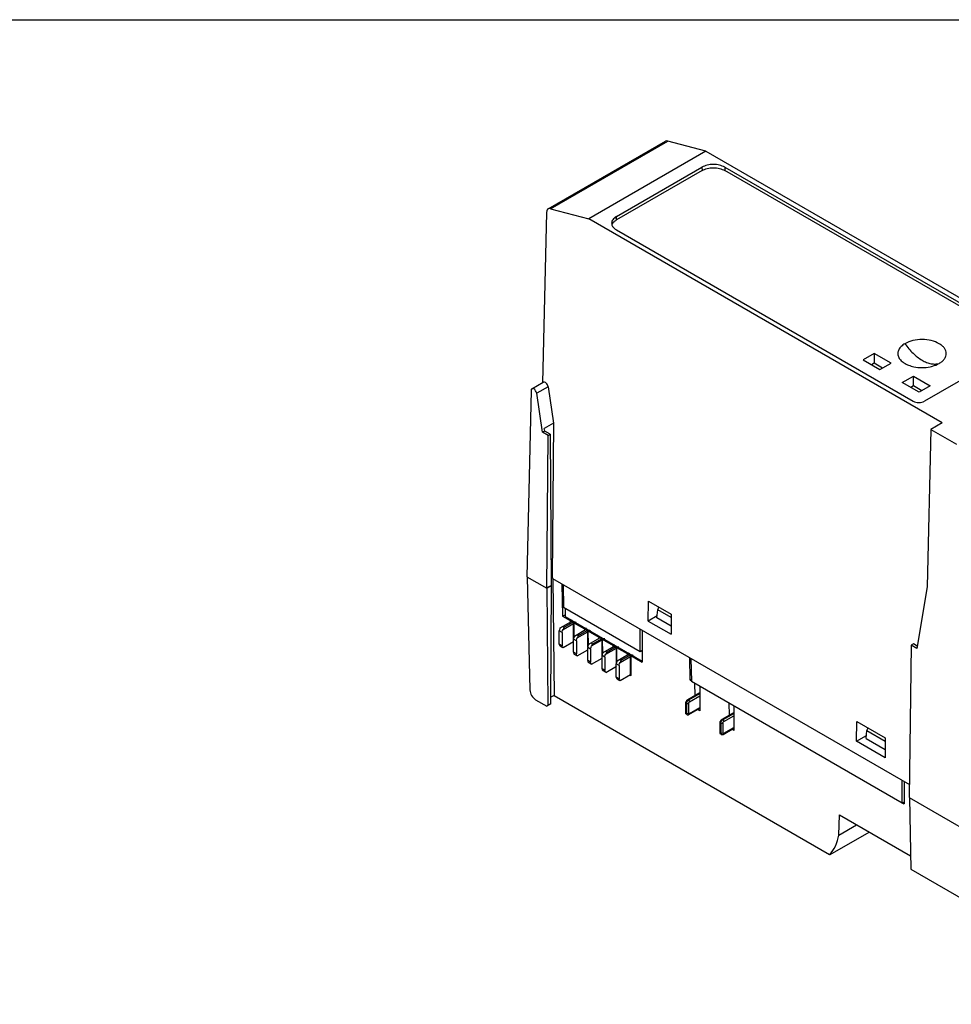
# Model space of a CAD drawing. Units: inches. Extents: x 0 to 17, y 0 to 11.
# Drawn here: x 8.5 to 13, y 6.2 to 11 of the extents above; entities that cross this region are included whole.
import ezdxf

# ---------------------------------------------------------------- set-up
doc = ezdxf.new("R2010")
doc.units = ezdxf.units.IN
doc.header["$LTSCALE"] = 0.935
doc.header["$MEASUREMENT"] = 0
doc.layers.get('0').update_dxf_attribs({"linetype": 'CONTINUOUS'})

msp = doc.modelspace()

# ---------------------------------------------------------------- linework, layer by layer
at = {"color": 7, "linetype": 'CONTINUOUS'}
for p, q in [((0, 11), (17, 11)), ((11.0774, 10.0766), (11.6498, 10.4071)), ((11.0899, 10.0778), (11.6621, 10.4082)), ((11.8466, 10.3582), (11.6621, 10.4082)), ((11.8466, 10.3582), (11.2757, 10.0286)), ((11.8466, 10.3582), (13.5015, 9.4027)), ((11.4105, 10.0393), (11.8281, 10.2803)), ((11.8281, 10.2803), (11.8283, 10.2642)), ((11.9394, 10.2803), (11.9393, 10.2642)), ((11.9394, 10.2803), (13.3871, 9.4446)), ((11.8283, 10.2642), (11.4107, 10.0231)), ((13.3869, 9.4284), (11.9393, 10.2642)), ((11.069, 10.0589), (11.0501, 9.229)), ((11.0899, 10.0778), (11.2757, 10.0286)), ((11.4107, 10.0231), (11.4105, 10.0393)), ((13.0003, 9.0329), (11.2757, 10.0286)), ((11.4105, 9.975), (12.8581, 9.1392)), ((12.6684, 9.3717), (12.6141, 9.3403)), ((12.6684, 9.3717), (12.6684, 9.3239)), ((12.7506, 9.3243), (12.6684, 9.3717)), ((13.3871, 9.4124), (12.9138, 9.1392)), ((12.6141, 9.3403), (12.6963, 9.2929)), ((12.6684, 9.3239), (12.6555, 9.3164)), ((12.7092, 9.3004), (12.6684, 9.3239)), ((12.6963, 9.2929), (12.7506, 9.3243)), ((10.9985, 9.1992), (11.0542, 9.2314)), ((12.8048, 9.2302), (12.8591, 9.2616)), ((12.887, 9.1828), (12.8048, 9.2302)), ((12.8591, 9.2138), (12.8591, 9.2616)), ((12.8591, 9.2616), (12.9413, 9.2142)), ((10.9943, 9.1904), (10.9737, 8.2823)), ((11.0776, 9.2096), (11.0219, 9.1775)), ((11.0503, 8.9871), (11.0219, 9.1775)), ((11.0776, 9.2096), (11.1042, 9.0314)), ((12.8591, 9.2138), (12.8462, 9.2063)), ((12.8999, 9.1903), (12.8591, 9.2138)), ((12.9413, 9.2142), (12.887, 9.1828)), ((11.1042, 9.0314), (11.0589, 9.0053)), ((11.1042, 9.0314), (11.0976, 8.2783)), ((13.0003, 9.0329), (12.9446, 9.0008)), ((11.0609, 8.9932), (11.0503, 8.9871)), ((11.0776, 8.9714), (11.0503, 8.9871)), ((11.0609, 8.9933), (11.0589, 9.0053)), ((11.0882, 8.9775), (11.0609, 8.9933)), ((12.9446, 9.0008), (12.9272, 8.2333)), ((12.9446, 9.0008), (13.069, 8.929)), ((11.0712, 8.2261), (11.0776, 8.9714)), ((11.0776, 8.9714), (11.0882, 8.9775)), ((11.0882, 8.9775), (11.092, 8.2413)), ((10.9737, 8.2823), (11.0712, 8.2261)), ((10.9761, 8.281), (10.9886, 7.7303)), ((11.0918, 8.275), (11.0976, 8.2783)), ((11.0919, 8.2734), (11.099, 8.2775)), ((11.099, 8.2775), (11.0976, 8.2783)), ((11.099, 8.2775), (11.099, 8.2743)), ((11.099, 8.2743), (12.8398, 7.2693)), ((11.1013, 8.273), (11.1063, 7.7032)), ((11.0734, 8.2274), (11.0712, 8.2261)), ((11.0734, 8.2282), (11.092, 8.2405)), ((11.0734, 8.2306), (11.092, 8.2405)), ((11.0734, 8.2282), (11.092, 8.2381)), ((11.0785, 7.655), (11.0734, 8.2306)), ((11.0913, 7.6624), (11.0943, 8.2426)), ((11.0943, 8.2426), (11.092, 8.2439)), ((11.092, 8.2413), (11.0943, 8.2426)), ((11.092, 8.2413), (11.092, 8.2381)), ((11.1447, 8.2479), (11.1483, 8.0898)), ((11.1506, 8.2445), (11.1531, 8.132)), ((12.9272, 8.2333), (12.8765, 7.9328)), ((11.5264, 7.9165), (11.1531, 8.132)), ((11.1611, 8.1274), (11.1611, 8.0883)), ((11.566, 8.0666), (11.5671, 8.1636)), ((11.5671, 8.1636), (11.6784, 8.0993)), ((11.6087, 8.0823), (11.6127, 8.1211)), ((11.6127, 8.1211), (11.6181, 8.1342)), ((11.6783, 8.0833), (11.6127, 8.1211)), ((11.1483, 8.0898), (11.1611, 8.0972)), ((11.1483, 8.0898), (11.1853, 8.0685)), ((11.1611, 8.0883), (11.5369, 7.8713)), ((11.6096, 8.0918), (11.566, 8.0666)), ((11.6778, 8.0423), (11.6087, 8.0823)), ((11.6784, 8.0993), (11.6773, 8.0023)), ((11.1366, 8.0335), (11.191, 8.0649)), ((11.149, 8.0406), (11.1562, 8.0365)), ((11.1505, 8.0254), (11.2016, 8.0549)), ((11.1562, 8.0365), (11.1983, 8.0607)), ((11.1854, 8.0617), (11.1854, 8.0629)), ((11.1877, 8.0668), (11.1877, 8.063)), ((11.1877, 8.0668), (11.2016, 8.0588)), ((11.2016, 8.0549), (11.1983, 8.0607)), ((11.2016, 7.9804), (11.2016, 8.0588)), ((11.2023, 8.0586), (11.2549, 8.0283)), ((11.2023, 8.0586), (11.2023, 8.0549)), ((11.2023, 8.0549), (11.203, 7.9933)), ((11.2062, 7.9933), (11.2606, 8.0247)), ((11.2069, 8.0591), (11.2092, 8.0586)), ((11.2092, 8.0586), (11.2148, 8.057)), ((11.255, 8.0215), (11.255, 8.0227)), ((11.2573, 8.0266), (11.2573, 8.0228)), ((11.2573, 8.0266), (11.2712, 8.0186)), ((11.5264, 7.9165), (11.5264, 8.0275)), ((11.5369, 8.0212), (11.5369, 7.8655)), ((11.566, 8.0666), (11.6773, 8.0023)), ((11.1317, 7.9542), (11.1317, 8.0185)), ((11.1457, 8.0104), (11.1317, 8.0185)), ((11.1457, 8.0104), (11.1457, 7.9461)), ((11.2014, 7.914), (11.2014, 7.9783)), ((11.2153, 7.9702), (11.2014, 7.9783)), ((11.203, 7.9933), (11.2031, 7.9868)), ((11.2186, 8.0004), (11.2258, 7.9963)), ((11.2201, 7.9853), (11.2712, 8.0147)), ((11.2258, 7.9963), (11.2679, 8.0205)), ((11.2712, 8.0147), (11.2679, 8.0205)), ((11.2712, 7.9405), (11.2712, 8.0186)), ((11.2719, 8.0185), (11.3245, 7.9881)), ((11.2719, 8.0185), (11.2719, 8.0148)), ((11.2719, 8.0148), (11.2726, 7.9531)), ((11.2758, 7.9531), (11.3302, 7.9845)), ((11.2765, 8.0189), (11.2788, 8.0185)), ((11.2788, 8.0185), (11.2844, 8.0168)), ((11.2897, 7.9451), (11.3408, 7.9746)), ((11.2954, 7.9561), (11.3375, 7.9804)), ((11.3246, 7.9813), (11.3246, 7.9826)), ((11.3269, 7.9865), (11.3269, 7.9826)), ((11.3269, 7.9865), (11.3408, 7.9784)), ((11.3408, 7.9746), (11.3375, 7.9804)), ((11.3408, 7.9), (11.3408, 7.9784)), ((11.3415, 7.9783), (11.3941, 7.9479)), ((11.3415, 7.9783), (11.3415, 7.9746)), ((11.3415, 7.9746), (11.3422, 7.9129)), ((11.3461, 7.9787), (11.3484, 7.9783)), ((11.3484, 7.9783), (11.354, 7.9766)), ((11.1457, 7.9461), (11.1317, 7.9542)), ((11.1358, 7.9452), (11.1497, 7.9371)), ((11.1505, 7.9367), (11.1497, 7.9371)), ((11.1505, 7.9367), (11.2016, 7.9662)), ((11.2011, 7.9615), (11.1972, 7.9637)), ((11.2016, 7.9624), (11.1983, 7.9643)), ((11.2153, 7.9702), (11.2153, 7.9059)), ((11.2201, 7.8965), (11.2712, 7.926)), ((11.2709, 7.8738), (11.2709, 7.9381)), ((11.2849, 7.9301), (11.2709, 7.9381)), ((11.2726, 7.9531), (11.2727, 7.9467)), ((11.2849, 7.9301), (11.2849, 7.8658)), ((11.2882, 7.9603), (11.2954, 7.9561)), ((11.3454, 7.9129), (11.3998, 7.9443)), ((11.3593, 7.9049), (11.4104, 7.9344)), ((11.365, 7.9159), (11.4071, 7.9402)), ((11.3942, 7.9411), (11.3942, 7.9424)), ((11.3965, 7.9463), (11.3965, 7.9424)), ((11.3965, 7.9463), (11.4104, 7.9382)), ((11.4104, 7.9344), (11.4071, 7.9402)), ((11.4104, 7.8602), (11.4104, 7.9382)), ((11.4111, 7.9381), (11.4637, 7.9077)), ((11.4111, 7.9381), (11.4111, 7.9344)), ((11.4111, 7.9344), (11.4118, 7.8727)), ((11.4157, 7.9385), (11.418, 7.9381)), ((11.418, 7.9381), (11.4236, 7.9364)), ((11.5343, 7.9236), (11.5369, 7.9251)), ((12.8492, 7.9486), (12.8389, 7.2055)), ((12.8598, 7.9547), (12.8492, 7.9486)), ((12.8765, 7.9328), (12.8492, 7.9486)), ((12.8784, 7.9439), (12.8598, 7.9547)), ((11.2153, 7.9059), (11.2014, 7.914)), ((11.2054, 7.905), (11.2193, 7.8969)), ((11.2201, 7.8965), (11.2193, 7.8969)), ((11.2707, 7.9213), (11.2668, 7.9235)), ((11.2712, 7.9222), (11.2679, 7.9241)), ((11.2897, 7.8564), (11.3408, 7.8859)), ((11.3403, 7.8811), (11.3364, 7.8833)), ((11.3408, 7.882), (11.3375, 7.8839)), ((11.3405, 7.8336), (11.3405, 7.8979)), ((11.3545, 7.8899), (11.3405, 7.8979)), ((11.3422, 7.9129), (11.3423, 7.9065)), ((11.3545, 7.8899), (11.3545, 7.8256)), ((11.3578, 7.9201), (11.365, 7.9159)), ((11.415, 7.8728), (11.4694, 7.9042)), ((11.4274, 7.8799), (11.4346, 7.8757)), ((11.4289, 7.8647), (11.48, 7.8942)), ((11.4346, 7.8757), (11.4767, 7.9)), ((11.4638, 7.9009), (11.4638, 7.9022)), ((11.4661, 7.9061), (11.4661, 7.9022)), ((11.4661, 7.9061), (11.48, 7.8981)), ((11.48, 7.8942), (11.4767, 7.9)), ((11.48, 7.8016), (11.48, 7.8981)), ((11.4807, 7.8979), (11.5369, 7.8655)), ((11.4807, 7.8979), (11.4807, 7.8942)), ((11.4853, 7.8983), (11.4876, 7.8979)), ((11.4876, 7.8979), (11.4932, 7.8963)), ((11.5343, 7.9211), (11.5264, 7.9165)), ((11.5343, 7.9236), (11.5343, 7.9211)), ((11.5369, 7.9221), (11.5343, 7.9236)), ((11.7707, 7.7781), (11.7682, 7.8879)), ((11.7741, 7.8845), (11.7766, 7.772)), ((11.2849, 7.8658), (11.2709, 7.8738)), ((11.275, 7.8648), (11.2889, 7.8568)), ((11.2897, 7.8564), (11.2889, 7.8568)), ((11.3545, 7.8256), (11.3405, 7.8336)), ((11.3593, 7.8162), (11.4104, 7.8457)), ((11.4099, 7.8409), (11.406, 7.8431)), ((11.4104, 7.8418), (11.4071, 7.8437)), ((11.4101, 7.7934), (11.4101, 7.8577)), ((11.424, 7.8497), (11.4101, 7.8577)), ((11.4118, 7.8727), (11.4119, 7.8663)), ((11.424, 7.8497), (11.424, 7.7854)), ((11.3446, 7.8246), (11.3585, 7.8166)), ((11.3593, 7.8162), (11.3585, 7.8166)), ((11.424, 7.7854), (11.4101, 7.7934)), ((11.4142, 7.7844), (11.4281, 7.7764)), ((11.4289, 7.776), (11.48, 7.8055)), ((11.4819, 7.7994), (11.4756, 7.803)), ((11.48, 7.8016), (11.4767, 7.8036)), ((11.48, 7.8016), (11.4817, 7.8024)), ((11.4818, 7.8055), (11.4818, 7.8036)), ((11.4818, 7.8036), (11.4818, 7.8023)), ((11.4818, 7.8023), (11.4818, 7.8017)), ((11.4818, 7.8017), (11.4819, 7.7994)), ((11.7764, 7.7814), (11.7707, 7.7781)), ((11.4289, 7.776), (11.4281, 7.7764)), ((11.7707, 7.7781), (11.7766, 7.7747)), ((12.8041, 7.1788), (11.7766, 7.772)), ((11.7952, 7.7046), (11.7939, 7.7621)), ((11.8171, 7.7487), (11.8171, 7.6288)), ((11.1063, 7.7032), (11.0914, 7.6946)), ((11.1063, 7.7032), (12.4506, 6.9271)), ((11.0168, 7.6827), (11.0716, 7.651)), ((11.0913, 7.6624), (11.0716, 7.651)), ((11.9622, 7.6081), (11.9609, 7.6656)), ((11.9841, 7.6522), (11.9841, 7.5324)), ((11.8171, 7.6288), (11.8065, 7.6349)), ((12.5821, 7.4799), (12.5832, 7.577)), ((12.5832, 7.577), (12.7224, 7.4966)), ((12.633, 7.5321), (12.6384, 7.5451)), ((11.9841, 7.5324), (11.9735, 7.5385)), ((12.5821, 7.4799), (12.6305, 7.5078)), ((12.629, 7.4932), (12.633, 7.5321)), ((12.629, 7.4932), (12.7218, 7.4396)), ((12.633, 7.5321), (12.7222, 7.4806)), ((12.7224, 7.4966), (12.7213, 7.3995)), ((12.7213, 7.3995), (12.5821, 7.4799)), ((12.8041, 7.1788), (12.8041, 7.2899)), ((12.8146, 7.2838), (12.8146, 7.1754)), ((12.8389, 7.2055), (14.5858, 6.1969)), ((12.8041, 7.1788), (12.8146, 7.1849)), ((12.8064, 7.1801), (12.8146, 7.1754)), ((12.8412, 7.2041), (12.8461, 6.8566)), ((12.4955, 7.0228), (12.499, 7.1213)), ((12.499, 7.1213), (12.8452, 6.9214)), ((12.4955, 7.0228), (12.5825, 7.073)), ((12.642, 7.0355), (12.4525, 6.9261)), ((12.8461, 6.8566), (13.428, 6.5206))]:
    msp.add_line(p, q, dxfattribs=at)
at = {"color": 6, "linetype": 'CONTINUOUS'}
for p, q in [((11.7598, 7.6842), (11.8171, 7.7172)), ((11.7637, 7.6819), (11.8171, 7.7127)), ((11.7673, 7.6726), (11.8171, 7.7013)), ((11.7492, 7.6186), (11.7492, 7.6658)), ((11.7492, 7.6658), (11.7531, 7.6636)), ((11.7531, 7.6636), (11.763, 7.6651)), ((11.7531, 7.6636), (11.7531, 7.6163)), ((11.7597, 7.6786), (11.7624, 7.6811)), ((11.7598, 7.6842), (11.7637, 7.6819)), ((11.7624, 7.6811), (11.7637, 7.6819)), ((11.763, 7.6651), (11.763, 7.6179)), ((11.7637, 7.6819), (11.7673, 7.6726)), ((11.7637, 7.6102), (11.8171, 7.641)), ((11.7673, 7.6154), (11.8171, 7.6441)), ((11.7531, 7.6163), (11.7492, 7.6186)), ((11.75, 7.6144), (11.7496, 7.6155)), ((11.7562, 7.6095), (11.7523, 7.6117)), ((11.7531, 7.6163), (11.763, 7.6179)), ((11.7597, 7.6088), (11.7609, 7.609)), ((11.7637, 7.6102), (11.7673, 7.6154)), ((11.9268, 7.5877), (11.9841, 7.6208)), ((11.9307, 7.5855), (11.9841, 7.6163)), ((11.9344, 7.5761), (11.9841, 7.6049)), ((11.9163, 7.5221), (11.9163, 7.5694)), ((11.9163, 7.5694), (11.9202, 7.5671)), ((11.9202, 7.5671), (11.93, 7.5687)), ((11.9202, 7.5671), (11.9202, 7.5199)), ((11.9267, 7.5822), (11.9295, 7.5846)), ((11.9268, 7.5877), (11.9307, 7.5855)), ((11.9295, 7.5846), (11.9307, 7.5855)), ((11.93, 7.5687), (11.93, 7.5214)), ((11.9307, 7.5855), (11.9344, 7.5761)), ((11.9307, 7.5138), (11.9841, 7.5446)), ((11.9344, 7.5189), (11.9841, 7.5477)), ((11.9202, 7.5199), (11.9163, 7.5221)), ((11.9171, 7.5179), (11.9166, 7.5191)), ((11.9233, 7.513), (11.9194, 7.5153)), ((11.9202, 7.5199), (11.93, 7.5214)), ((11.9267, 7.5124), (11.9279, 7.5126)), ((11.9307, 7.5138), (11.9344, 7.5189))]:
    msp.add_line(p, q, dxfattribs=at)
at = {"color": 7, "linetype": 'CONTINUOUS'}
for centre, radius, start, end in [((11.2016, 8.0347), 0.0375, 110.8231, 113.4707), ((11.203, 8.0311), 0.0414, 106.207, 110.792), ((11.2063, 8.032), 0.0396, 107.3186, 108.5032), ((11.2005, 8.0372), 0.0348, 113.4707, 116.0014), ((11.2273, 8.0998), 0.0446, 253.7327, 255.1746), ((11.2701, 7.997), 0.0348, 113.4513, 116.0012), ((11.2712, 7.9945), 0.0375, 110.8233, 113.4517), ((11.2726, 7.9909), 0.0414, 106.207, 110.792), ((11.2759, 7.9918), 0.0396, 107.3186, 108.5032), ((11.2969, 8.0596), 0.0446, 253.7327, 255.1746), ((11.3397, 7.9569), 0.0348, 113.471, 116.0014), ((11.3408, 7.9544), 0.0375, 110.8231, 113.471), ((11.3422, 7.9507), 0.0414, 106.207, 110.792), ((11.3455, 7.9516), 0.0396, 107.3186, 108.5032), ((11.3665, 8.0194), 0.0446, 253.7327, 255.1746), ((11.4093, 7.9167), 0.0348, 113.4516, 116.0012), ((11.4104, 7.9142), 0.0375, 110.8233, 113.452), ((11.4118, 7.9105), 0.0414, 106.207, 110.792), ((11.4151, 7.9114), 0.0396, 107.3186, 108.5032), ((11.4361, 7.9793), 0.0446, 253.7327, 255.1746), ((11.4789, 7.8765), 0.0348, 113.4714, 116.0014), ((11.48, 7.874), 0.0375, 110.8231, 113.4713), ((11.4814, 7.8703), 0.0414, 106.207, 110.792), ((11.4847, 7.8713), 0.0396, 107.3186, 108.5032), ((54.7499, 8.3635), 43.2717, 180.62136, 180.73882), ((11.5057, 7.9391), 0.0446, 253.7327, 255.1746), ((12.5832, 7.1787), 0.2844, 242.1975, 242.6349)]:
    msp.add_arc(centre, radius, start, end, dxfattribs=at)
for centre, major_axis, ratio, start_param, end_param in [((11.6697, 10.3732), (-0.0201, 0.0339), 0.569751, -0.529966, -0.006062), ((11.0968, 10.0424), (-0.0193, 0.0343), 0.584864, -0.516871, 0.779036), ((11.0639, 9.2142), (-0.0096, 0.0172), 0.584864, -2.148068, 0.005617), ((11.0082, 9.1821), (-0.0096, 0.0172), 0.584864, -2.148068, 0.779036), ((11.1702, 8.0123), (-0.0139, 0.0241), 0.577347, 6.283181, 6.990664), ((11.197, 8.9707), (-0.0259, 2.2567), 0.010686, -4.301208, -4.298536), ((11.2666, 8.9305), (-0.0259, 2.2567), 0.010686, -4.301208, -4.298531), ((11.2398, 7.9722), (-0.0139, 0.0241), 0.577347, 6.283181, 6.990664), ((11.3362, 8.8903), (-0.0259, 2.2567), 0.010686, -4.301208, -4.298536), ((11.3093, 7.932), (-0.0139, 0.0241), 0.577347, 6.283181, 6.990664), ((11.4058, 8.8501), (-0.0259, 2.2567), 0.010686, -4.301208, -4.298531), ((11.379, 7.8918), (-0.0139, 0.0241), 0.577347, 6.283181, 6.990664), ((11.4754, 8.81), (-0.0259, 2.2567), 0.010686, -4.301208, -4.298536), ((11.4485, 7.8516), (-0.0139, 0.0241), 0.577347, 6.283181, 6.990664), ((11.0164, 7.7146), (-0.0201, 0.0339), 0.569751, 0.792121, 2.349827), ((12.422, 7.359), (-0.1942, 0.3425), 0.582373, -3.00261, -2.990907)]:
    msp.add_ellipse(centre, major_axis=major_axis, ratio=ratio, start_param=start_param, end_param=end_param, dxfattribs=at)
for points, knots in [([(11.9394, 10.2803), (11.9315, 10.2849), (11.9132, 10.2916), (11.8838, 10.2948), (11.8544, 10.2916), (11.836, 10.2849), (11.8281, 10.2803)], [0, 0, 0, 0, 0.237253, 0.500001, 0.762748, 1, 1, 1, 1]), ([(11.8283, 10.2642), (11.8362, 10.2687), (11.8545, 10.2754), (11.8838, 10.2785), (11.9131, 10.2754), (11.9314, 10.2687), (11.9393, 10.2642)], [0, 0, 0, 0, 0.237252, 0.5, 0.762747, 1, 1, 1, 1]), ([(11.4105, 10.0393), (11.407, 10.0372), (11.4007, 10.0329), (11.3931, 10.0249), (11.3884, 10.016), (11.3874, 10.0097), (11.3875, 10.0067)], [0, 0, 0, 0, 0.289851, 0.549332, 0.782214, 1, 1, 1, 1]), ([(11.3884, 10), (11.3887, 9.9988), (11.3904, 9.9939), (11.3934, 9.9895), (11.396, 9.9865)], [0, 0, 0, 0, 0.237306, 1, 1, 1, 1]), ([(11.3889, 9.9989), (11.3892, 10), (11.3909, 10.0046), (11.3937, 10.0088), (11.3962, 10.0116)], [0, 0, 0, 0, 0.237636, 1, 1, 1, 1]), ([(11.3962, 10.0116), (11.3972, 10.0127), (11.4015, 10.0171), (11.4066, 10.0207), (11.4107, 10.0231)], [0, 0, 0, 0, 0.234323, 1, 1, 1, 1]), ([(11.396, 9.9865), (11.397, 9.9854), (11.4013, 9.981), (11.4064, 9.9773), (11.4105, 9.975)], [0, 0, 0, 0, 0.234323, 1, 1, 1, 1]), ([(12.818, 9.4195), (12.8115, 9.4157), (12.7999, 9.4074), (12.7874, 9.3914), (12.7822, 9.3734), (12.7854, 9.3552), (12.7964, 9.3387), (12.8137, 9.3247), (12.8362, 9.3136), (12.8532, 9.3088), (12.8622, 9.307)], [0, 0, 0, 0, 0.132754, 0.247806, 0.350509, 0.451784, 0.563233, 0.691704, 0.838308, 1, 1, 1, 1]), ([(12.9851, 9.3231), (12.9903, 9.3261), (12.9997, 9.3325), (13.0109, 9.3443), (13.018, 9.3574), (13.0205, 9.3713), (13.018, 9.3851), (13.0109, 9.3982), (12.9997, 9.41), (12.9789, 9.4243), (12.9457, 9.4363), (12.9016, 9.4411), (12.8575, 9.4363), (12.8299, 9.4263), (12.818, 9.4195)], [0, 0, 0, 0, 0.060419, 0.114545, 0.163174, 0.2086, 0.254026, 0.302664, 0.356745, 0.417198, 0.555442, 0.708588, 0.861726, 1, 1, 1, 1]), ([(12.818, 9.4195), (12.8297, 9.4027), (12.8547, 9.3727), (12.8856, 9.3484), (12.9016, 9.3391)], [0, 0, 0, 0, 0.524679, 1, 1, 1, 1]), ([(12.9016, 9.3391), (12.9087, 9.335), (12.923, 9.328), (12.9448, 9.3214), (12.9657, 9.3194), (12.979, 9.3213), (12.9851, 9.3231)], [0, 0, 0, 0, 0.284037, 0.543677, 0.780637, 1, 1, 1, 1]), ([(12.9409, 9.307), (12.945, 9.3078), (12.9603, 9.3115), (12.9751, 9.3173), (12.9851, 9.3231)], [0, 0, 0, 0, 0.265074, 1, 1, 1, 1]), ([(12.8622, 9.307), (12.8751, 9.3044), (12.9016, 9.3018), (12.928, 9.3044), (12.9409, 9.307)], [0, 0, 0, 0, 0.500019, 1, 1, 1, 1]), ([(12.8581, 9.1392), (12.8621, 9.1369), (12.8713, 9.1336), (12.886, 9.132), (12.9007, 9.1336), (12.9099, 9.1369), (12.9138, 9.1392)], [0, 0, 0, 0, 0.237253, 0.500001, 0.762748, 1, 1, 1, 1]), ([(11.1877, 8.0668), (11.1881, 8.0671), (11.1901, 8.0681), (11.1922, 8.069), (11.1938, 8.0695)], [0, 0, 0, 0, 0.23878, 1, 1, 1, 1]), ([(11.1366, 8.0335), (11.1358, 8.0323), (11.1333, 8.0277), (11.1317, 8.0223), (11.1317, 8.0185)], [0, 0, 0, 0, 0.26642, 1, 1, 1, 1]), ([(11.1457, 8.0104), (11.1457, 8.0116), (11.1462, 8.0169), (11.1483, 8.022), (11.1505, 8.0254)], [0, 0, 0, 0, 0.228797, 1, 1, 1, 1]), ([(11.2055, 8.0602), (11.2052, 8.0601), (11.2038, 8.0598), (11.2025, 8.0593), (11.2016, 8.0588)], [0, 0, 0, 0, 0.266027, 1, 1, 1, 1]), ([(11.2022, 8.0587), (11.2026, 8.0588), (11.2041, 8.0591), (11.2057, 8.0592), (11.2069, 8.0591)], [0, 0, 0, 0, 0.243004, 1, 1, 1, 1]), ([(11.2143, 8.0594), (11.214, 8.0595), (11.2124, 8.0601), (11.2108, 8.0604), (11.2095, 8.0604)], [0, 0, 0, 0, 0.236141, 1, 1, 1, 1]), ([(11.2573, 8.0266), (11.2578, 8.0269), (11.2597, 8.028), (11.2618, 8.0288), (11.2634, 8.0293)], [0, 0, 0, 0, 0.23878, 1, 1, 1, 1]), ([(11.2062, 7.9933), (11.2055, 7.9921), (11.2029, 7.9875), (11.2014, 7.9822), (11.2014, 7.9783)], [0, 0, 0, 0, 0.26642, 1, 1, 1, 1]), ([(11.2153, 7.9702), (11.2153, 7.9714), (11.2158, 7.9767), (11.2179, 7.9818), (11.2201, 7.9853)], [0, 0, 0, 0, 0.228797, 1, 1, 1, 1]), ([(11.2751, 8.02), (11.2748, 8.0199), (11.2734, 8.0196), (11.2721, 8.0191), (11.2712, 8.0186)], [0, 0, 0, 0, 0.266027, 1, 1, 1, 1]), ([(11.2718, 8.0185), (11.2722, 8.0186), (11.2737, 8.0189), (11.2753, 8.019), (11.2765, 8.0189)], [0, 0, 0, 0, 0.243004, 1, 1, 1, 1]), ([(11.2839, 8.0192), (11.2836, 8.0193), (11.282, 8.0199), (11.2804, 8.0202), (11.2791, 8.0202)], [0, 0, 0, 0, 0.236141, 1, 1, 1, 1]), ([(11.3269, 7.9865), (11.3273, 7.9867), (11.3293, 7.9878), (11.3314, 7.9886), (11.333, 7.9892)], [0, 0, 0, 0, 0.23878, 1, 1, 1, 1]), ([(11.3447, 7.9798), (11.3444, 7.9797), (11.343, 7.9794), (11.3417, 7.9789), (11.3408, 7.9784)], [0, 0, 0, 0, 0.266027, 1, 1, 1, 1]), ([(11.3414, 7.9783), (11.3418, 7.9784), (11.3433, 7.9788), (11.3449, 7.9788), (11.3461, 7.9787)], [0, 0, 0, 0, 0.243004, 1, 1, 1, 1]), ([(11.3535, 7.979), (11.3532, 7.9792), (11.3516, 7.9797), (11.35, 7.98), (11.3487, 7.9801)], [0, 0, 0, 0, 0.236141, 1, 1, 1, 1]), ([(11.1317, 7.9542), (11.1317, 7.9523), (11.1322, 7.9488), (11.1345, 7.9459), (11.1358, 7.9452)], [0, 0, 0, 0, 0.550645, 1, 1, 1, 1]), ([(11.1497, 7.9371), (11.1484, 7.9379), (11.1461, 7.9408), (11.1457, 7.9443), (11.1457, 7.9461)], [0, 0, 0, 0, 0.449355, 1, 1, 1, 1]), ([(11.2758, 7.9531), (11.275, 7.9519), (11.2725, 7.9473), (11.2709, 7.942), (11.2709, 7.9381)], [0, 0, 0, 0, 0.26642, 1, 1, 1, 1]), ([(11.2849, 7.9301), (11.2849, 7.9313), (11.2854, 7.9366), (11.2875, 7.9416), (11.2897, 7.9451)], [0, 0, 0, 0, 0.228797, 1, 1, 1, 1]), ([(11.3965, 7.9463), (11.397, 7.9465), (11.3989, 7.9476), (11.401, 7.9484), (11.4026, 7.949)], [0, 0, 0, 0, 0.23878, 1, 1, 1, 1]), ([(11.4143, 7.9396), (11.414, 7.9396), (11.4126, 7.9393), (11.4113, 7.9387), (11.4104, 7.9382)], [0, 0, 0, 0, 0.266027, 1, 1, 1, 1]), ([(11.411, 7.9381), (11.4114, 7.9382), (11.4129, 7.9386), (11.4145, 7.9386), (11.4157, 7.9385)], [0, 0, 0, 0, 0.243004, 1, 1, 1, 1]), ([(11.4231, 7.9388), (11.4228, 7.939), (11.4212, 7.9395), (11.4196, 7.9398), (11.4183, 7.9399)], [0, 0, 0, 0, 0.236141, 1, 1, 1, 1]), ([(11.2014, 7.914), (11.2014, 7.9121), (11.2018, 7.9086), (11.2041, 7.9057), (11.2054, 7.905)], [0, 0, 0, 0, 0.550645, 1, 1, 1, 1]), ([(11.2193, 7.8969), (11.218, 7.8977), (11.2157, 7.9006), (11.2153, 7.9041), (11.2153, 7.9059)], [0, 0, 0, 0, 0.449355, 1, 1, 1, 1]), ([(11.3454, 7.9129), (11.3447, 7.9117), (11.3421, 7.9071), (11.3405, 7.9018), (11.3405, 7.8979)], [0, 0, 0, 0, 0.26642, 1, 1, 1, 1]), ([(11.3545, 7.8899), (11.3545, 7.8911), (11.355, 7.8964), (11.3571, 7.9014), (11.3593, 7.9049)], [0, 0, 0, 0, 0.228797, 1, 1, 1, 1]), ([(11.4661, 7.9061), (11.4665, 7.9064), (11.4685, 7.9074), (11.4706, 7.9083), (11.4722, 7.9088)], [0, 0, 0, 0, 0.23878, 1, 1, 1, 1]), ([(11.4839, 7.8995), (11.4835, 7.8994), (11.4822, 7.8991), (11.4809, 7.8986), (11.48, 7.8981)], [0, 0, 0, 0, 0.266027, 1, 1, 1, 1]), ([(11.4806, 7.898), (11.481, 7.8981), (11.4825, 7.8984), (11.4841, 7.8984), (11.4853, 7.8983)], [0, 0, 0, 0, 0.243004, 1, 1, 1, 1]), ([(11.4927, 7.8987), (11.4923, 7.8988), (11.4908, 7.8994), (11.4892, 7.8996), (11.4879, 7.8997)], [0, 0, 0, 0, 0.236141, 1, 1, 1, 1]), ([(11.2709, 7.8738), (11.2709, 7.8719), (11.2714, 7.8684), (11.2737, 7.8656), (11.275, 7.8648)], [0, 0, 0, 0, 0.550645, 1, 1, 1, 1]), ([(11.2889, 7.8568), (11.2876, 7.8575), (11.2853, 7.8604), (11.2849, 7.8639), (11.2849, 7.8658)], [0, 0, 0, 0, 0.449355, 1, 1, 1, 1]), ([(11.3405, 7.8336), (11.3405, 7.8317), (11.341, 7.8282), (11.3433, 7.8254), (11.3446, 7.8246)], [0, 0, 0, 0, 0.550645, 1, 1, 1, 1]), ([(11.415, 7.8728), (11.4142, 7.8716), (11.4117, 7.8669), (11.4101, 7.8616), (11.4101, 7.8577)], [0, 0, 0, 0, 0.26642, 1, 1, 1, 1]), ([(11.424, 7.8497), (11.424, 7.8509), (11.4246, 7.8562), (11.4267, 7.8613), (11.4289, 7.8647)], [0, 0, 0, 0, 0.228797, 1, 1, 1, 1]), ([(11.3585, 7.8166), (11.3572, 7.8173), (11.3549, 7.8202), (11.3545, 7.8237), (11.3545, 7.8256)], [0, 0, 0, 0, 0.449355, 1, 1, 1, 1]), ([(11.4101, 7.7934), (11.4101, 7.7916), (11.4106, 7.7881), (11.4129, 7.7852), (11.4142, 7.7844)], [0, 0, 0, 0, 0.550645, 1, 1, 1, 1]), ([(11.4281, 7.7764), (11.4268, 7.7772), (11.4245, 7.78), (11.424, 7.7835), (11.424, 7.7854)], [0, 0, 0, 0, 0.449355, 1, 1, 1, 1]), ([(12.4506, 6.9271), (12.4622, 6.9393), (12.482, 6.9697), (12.4921, 7.0043), (12.4955, 7.0228)], [0, 0, 0, 0, 0.471503, 1, 1, 1, 1])]:
    msp.add_open_spline(points, degree=3, knots=knots, dxfattribs=at)
for points in [[(11.3875, 10.0067), (11.3875, 10.0044), (11.3878, 10.0022), (11.3884, 10)], [(11.2095, 8.0604), (11.2082, 8.0605), (11.2068, 8.0604), (11.2055, 8.0602)], [(11.2791, 8.0202), (11.2778, 8.0203), (11.2765, 8.0202), (11.2751, 8.02)], [(11.3487, 7.9801), (11.3474, 7.9801), (11.346, 7.9801), (11.3447, 7.9798)], [(11.4183, 7.9399), (11.417, 7.94), (11.4156, 7.9399), (11.4143, 7.9396)], [(11.4879, 7.8997), (11.4866, 7.8998), (11.4852, 7.8997), (11.4839, 7.8995)]]:
    msp.add_open_spline(points, degree=3, dxfattribs=at)
at = {"color": 6, "linetype": 'CONTINUOUS'}
for points, knots in [([(11.7492, 7.6658), (11.7492, 7.6662), (11.7493, 7.668), (11.7497, 7.6697), (11.75, 7.671)], [0, 0, 0, 0, 0.234676, 1, 1, 1, 1]), ([(11.75, 7.671), (11.7502, 7.6714), (11.7508, 7.6732), (11.7516, 7.675), (11.7523, 7.6763)], [0, 0, 0, 0, 0.244844, 1, 1, 1, 1]), ([(11.7523, 7.6763), (11.7531, 7.6775), (11.7542, 7.6791), (11.7554, 7.6805), (11.7558, 7.6809)], [0, 0, 0, 0, 0.755156, 1, 1, 1, 1]), ([(11.7531, 7.6636), (11.7531, 7.664), (11.7532, 7.6657), (11.7536, 7.6674), (11.7539, 7.6687)], [0, 0, 0, 0, 0.234676, 1, 1, 1, 1]), ([(11.7539, 7.6687), (11.7541, 7.6692), (11.7547, 7.671), (11.7555, 7.6727), (11.7562, 7.674)], [0, 0, 0, 0, 0.244844, 1, 1, 1, 1]), ([(11.7558, 7.6809), (11.7561, 7.6812), (11.7573, 7.6824), (11.7587, 7.6835), (11.7598, 7.6842)], [0, 0, 0, 0, 0.26441, 1, 1, 1, 1]), ([(11.7562, 7.674), (11.757, 7.6753), (11.7581, 7.6769), (11.7593, 7.6783), (11.7597, 7.6786)], [0, 0, 0, 0, 0.755156, 1, 1, 1, 1]), ([(11.763, 7.6651), (11.763, 7.6666), (11.764, 7.6695), (11.766, 7.6718), (11.7673, 7.6726)], [0, 0, 0, 0, 0.5, 1, 1, 1, 1]), ([(11.7496, 7.6155), (11.7496, 7.6158), (11.7493, 7.6168), (11.7492, 7.6178), (11.7492, 7.6186)], [0, 0, 0, 0, 0.237027, 1, 1, 1, 1]), ([(11.7523, 7.6117), (11.7521, 7.6119), (11.7511, 7.6125), (11.7504, 7.6136), (11.75, 7.6144)], [0, 0, 0, 0, 0.240551, 1, 1, 1, 1]), ([(11.7558, 7.6111), (11.7554, 7.611), (11.7543, 7.611), (11.7531, 7.6113), (11.7523, 7.6117)], [0, 0, 0, 0, 0.266389, 1, 1, 1, 1]), ([(11.7531, 7.6163), (11.7531, 7.6159), (11.7532, 7.6145), (11.7535, 7.6131), (11.7539, 7.6121)], [0, 0, 0, 0, 0.270545, 1, 1, 1, 1]), ([(11.7539, 7.6121), (11.7541, 7.6118), (11.7546, 7.6108), (11.7555, 7.6099), (11.7562, 7.6095)], [0, 0, 0, 0, 0.266391, 1, 1, 1, 1]), ([(11.7562, 7.6095), (11.7565, 7.6093), (11.7575, 7.6088), (11.7588, 7.6087), (11.7597, 7.6088)], [0, 0, 0, 0, 0.240552, 1, 1, 1, 1]), ([(11.7609, 7.609), (11.7611, 7.6091), (11.7621, 7.6094), (11.763, 7.6098), (11.7637, 7.6102)], [0, 0, 0, 0, 0.237026, 1, 1, 1, 1]), ([(11.7636, 7.6157), (11.7635, 7.6158), (11.7631, 7.6165), (11.763, 7.6173), (11.763, 7.6179)], [0, 0, 0, 0, 0.225492, 1, 1, 1, 1]), ([(11.7673, 7.6154), (11.7667, 7.615), (11.7653, 7.6145), (11.7639, 7.6152), (11.7636, 7.6157)], [0, 0, 0, 0, 0.55062, 1, 1, 1, 1]), ([(11.9163, 7.5694), (11.9163, 7.5698), (11.9163, 7.5715), (11.9167, 7.5733), (11.9171, 7.5745)], [0, 0, 0, 0, 0.234676, 1, 1, 1, 1]), ([(11.9171, 7.5745), (11.9172, 7.575), (11.9178, 7.5768), (11.9186, 7.5786), (11.9194, 7.5798)], [0, 0, 0, 0, 0.244844, 1, 1, 1, 1]), ([(11.9194, 7.5798), (11.9201, 7.5811), (11.9212, 7.5827), (11.9225, 7.5841), (11.9228, 7.5845)], [0, 0, 0, 0, 0.755156, 1, 1, 1, 1]), ([(11.9202, 7.5671), (11.9202, 7.5676), (11.9202, 7.5693), (11.9206, 7.571), (11.921, 7.5723)], [0, 0, 0, 0, 0.234676, 1, 1, 1, 1]), ([(11.921, 7.5723), (11.9211, 7.5727), (11.9217, 7.5746), (11.9225, 7.5763), (11.9233, 7.5776)], [0, 0, 0, 0, 0.244844, 1, 1, 1, 1]), ([(11.9228, 7.5845), (11.9231, 7.5848), (11.9243, 7.586), (11.9257, 7.5871), (11.9268, 7.5877)], [0, 0, 0, 0, 0.26441, 1, 1, 1, 1]), ([(11.9233, 7.5776), (11.924, 7.5788), (11.9251, 7.5804), (11.9264, 7.5819), (11.9267, 7.5822)], [0, 0, 0, 0, 0.755156, 1, 1, 1, 1]), ([(11.93, 7.5687), (11.93, 7.5702), (11.9311, 7.5731), (11.9331, 7.5754), (11.9344, 7.5761)], [0, 0, 0, 0, 0.5, 1, 1, 1, 1]), ([(11.9166, 7.5191), (11.9166, 7.5193), (11.9164, 7.5203), (11.9163, 7.5214), (11.9163, 7.5221)], [0, 0, 0, 0, 0.237027, 1, 1, 1, 1]), ([(11.9194, 7.5153), (11.9191, 7.5154), (11.9181, 7.5161), (11.9174, 7.5171), (11.9171, 7.5179)], [0, 0, 0, 0, 0.240551, 1, 1, 1, 1]), ([(11.9228, 7.5146), (11.9225, 7.5146), (11.9213, 7.5146), (11.9201, 7.5149), (11.9194, 7.5153)], [0, 0, 0, 0, 0.266389, 1, 1, 1, 1]), ([(11.9202, 7.5199), (11.9202, 7.5195), (11.9202, 7.5181), (11.9205, 7.5166), (11.921, 7.5157)], [0, 0, 0, 0, 0.270545, 1, 1, 1, 1]), ([(11.921, 7.5157), (11.9211, 7.5154), (11.9216, 7.5144), (11.9225, 7.5135), (11.9233, 7.513)], [0, 0, 0, 0, 0.266391, 1, 1, 1, 1]), ([(11.9233, 7.513), (11.9235, 7.5129), (11.9246, 7.5124), (11.9258, 7.5123), (11.9267, 7.5124)], [0, 0, 0, 0, 0.240552, 1, 1, 1, 1]), ([(11.9279, 7.5126), (11.9281, 7.5127), (11.9291, 7.513), (11.9301, 7.5134), (11.9307, 7.5138)], [0, 0, 0, 0, 0.237026, 1, 1, 1, 1]), ([(11.9306, 7.5193), (11.9305, 7.5194), (11.9302, 7.5201), (11.93, 7.5208), (11.93, 7.5214)], [0, 0, 0, 0, 0.225492, 1, 1, 1, 1]), ([(11.9344, 7.5189), (11.9337, 7.5186), (11.9323, 7.518), (11.931, 7.5188), (11.9306, 7.5193)], [0, 0, 0, 0, 0.55062, 1, 1, 1, 1])]:
    msp.add_open_spline(points, degree=3, knots=knots, dxfattribs=at)

doc.saveas('drawing.dxf')
